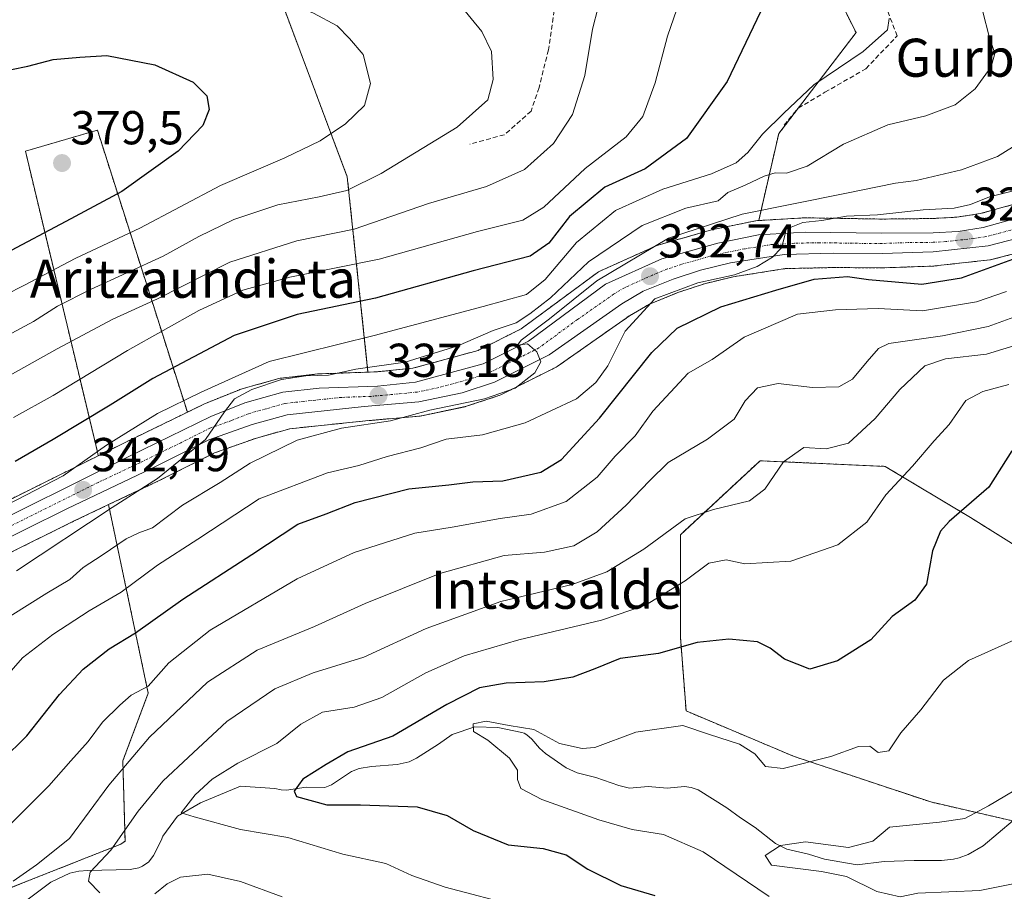
# Model space of a CAD drawing. Units: metres. Extents: x 579755 to 583177, y 4763598 to 4765952.
# Drawn here: x 581114 to 581321, y 4765626 to 4765809 of the extents above; entities that cross this region are included whole.
import ezdxf
from ezdxf.enums import TextEntityAlignment as Align

# ---------------------------------------------------------------- set-up
doc = ezdxf.new("R2010")
doc.units = ezdxf.units.M
doc.header["$MEASUREMENT"] = 0
for name, pattern in [('TRAZO_Y_PUNTO', [1, 0.5, -0.25, 0, -0.25]), ('TRAZOS', [0.75, 0.5, -0.25]), ('TRAZOSX2', [1.5, 1, -0.5])]:
    doc.linetypes.add(name, pattern=pattern)
for name, color, linetype, lineweight in [('Arbolado forestal', 92, 'TRAZOS', 0), ('Arbolado forestal CxS', 92, 'Continuous', 0), ('Carretera de calzada única', 19, 'Continuous', 13), ('Carretera de calzada única Cxs', 19, 'Continuous', 13), ('Carretera de calzada única eje', 19, 'TRAZO_Y_PUNTO', 0), ('Carátula', 7, 'Continuous', 5), ('Corriente natural lineal', 142, 'Continuous', 13), ('Curva de nivel maestra', 36, 'Continuous', 30), ('Curva de nivel normal', 36, 'Continuous', 0), ('Núcleo urbano', 19, 'Continuous', 0), ('Núcleo urbano CxS', 19, 'Continuous', 0), ('Pastizal CxS', 92, 'Continuous', 0), ('Punto de cota en terreno', 7, 'Continuous', 0), ('Rótulo de punto de cota en terreno', 19, 'Continuous', 0), ('Senda', 19, 'TRAZOSX2', 0), ('Texto cartográfico', 19, 'Continuous', 0)]:
    doc.layers.add(name, color=color, linetype=linetype, lineweight=lineweight)
doc.styles.add('Arial', font='txt', dxfattribs={"height": 0.2})

# ---------------------------------------------------------------- blocks, each defined once
blk = doc.blocks.new('*U163')
at = {"layer": 'Arbolado forestal CxS', "color": 92, "linetype": 'Continuous', "lineweight": 0}
for points in [[(581281.8, 4765822.18, 346.65), (581289.73, 4765806.31, 345.81), (581273.48, 4765785.07, 343.36), (581269.25, 4765766.74, 332.28), (581269, 4765766.72, 332.31), (581268.66, 4765766.68, 332.34), (581268.59, 4765766.67, 332.34), (581260.03, 4765764.95, 333.15), (581259.8, 4765764.9, 333.15), (581248.06, 4765761.58, 334.96), (581247.85, 4765761.51, 334.98), (581247.65, 4765761.42, 334.99), (581235.8, 4765756.07, 336.21), (581235.53, 4765755.94, 336.28), (581235.25, 4765755.75, 336.3), (581219.23, 4765743.92, 336.47), (581210.17, 4765739.39, 336.79), (581196.46, 4765735.65, 338.58), (581188.83, 4765734.9, 338.55), (581188.83, 4765734.9, 338.55), (581187.01, 4765734.83, 338.57), (581182.64, 4765775.97, 366), (581169.27, 4765811.61, 369.92)], [(581332.99, 4765692.23, 295.77), (581313.84, 4765704.2, 299.58), (581295.88, 4765714.98, 306.47), (581269.53, 4765716.17, 311.57), (581252.77, 4765700.61, 308.87), (581252.77, 4765679.06, 300.73), (581253.97, 4765663.49, 295.78), (581276.72, 4765653.91, 295.3), (581305.45, 4765644.33, 291.51), (581336.58, 4765637.15, 285.62)], [(581110.44, 4765625.74, 314.37), (581134.96, 4765635.44, 309.8), (581135.88, 4765636.06, 309.43), (581135.41, 4765652.99, 314.94), (581140.75, 4765667.25, 319.33), (581132.4, 4765706.93, 340.09), (581142.61, 4765711.77, 339.37), (581154.72, 4765717.82, 338.55), (581163.52, 4765720.95, 337.22), (581170.54, 4765722.91, 336.49), (581186.5, 4765724.57, 335.19), (581197.96, 4765725.58, 334.12), (581198.22, 4765725.62, 334.09), (581198.32, 4765725.63, 334.08), (581207.44, 4765727.55, 334.08), (581207.76, 4765727.64, 334.1), (581214.56, 4765729.88, 334.54), (581214.65, 4765729.91, 334.55), (581214.96, 4765730.05, 334.57), (581226.48, 4765735.81, 334.26), (581226.64, 4765735.89, 334.27), (581226.86, 4765736.03, 334.27), (581242.04, 4765746.68, 330.5), (581246.27, 4765749.15, 329.58), (581252.26, 4765751.59, 329.81), (581257.84, 4765753.44, 329.46), (581263.87, 4765754.9, 329.46), (581274.85, 4765756.62, 328), (581284.96, 4765756.85, 326.8), (581295.21, 4765756.78, 326.7), (581295.33, 4765756.78, 326.69), (581306.1, 4765757.16, 326.93), (581306.32, 4765757.18, 326.93), (581317.87, 4765758.47, 326.21), (581318.06, 4765758.5, 326.21), (581318.29, 4765758.54, 326.21), (581324.53, 4765760.14, 325.52)]]:
    blk.add_polyline3d(points, dxfattribs=at)
blk.add_polyline3d([(581135.34, 4765719.75, 343.44), (581130.23, 4765717.22, 344.07), (581130.06, 4765718.05, 344.53), (581114.91, 4765781.32, 379.34), (581130.06, 4765785.77, 378.37), (581148.99, 4765726.39, 342.88), (581135.34, 4765719.75, 343.44)], close=True, dxfattribs=at)
blk = doc.blocks.new('*U166')
at = {"layer": 'Arbolado forestal CxS', "color": 92, "linetype": 'Continuous', "lineweight": 0}
blk.add_polyline3d([(581169.27, 4765811.61, 369.92), (581182.64, 4765775.97, 366), (581187.01, 4765734.83, 338.57), (581176.63, 4765734.46, 340.22), (581176.4, 4765734.44, 340.24), (581168.72, 4765733.56, 340.72), (581168.54, 4765733.53, 340.75), (581168.25, 4765733.47, 340.79), (581160.25, 4765731.23, 341.58), (581160.03, 4765731.16, 341.6), (581159.94, 4765731.12, 341.61), (581152.82, 4765728.24, 342.68), (581152.63, 4765728.16, 342.76), (581148.99, 4765726.39, 342.88), (581130.06, 4765785.77, 378.37), (581114.91, 4765781.32, 379.34), (581130.06, 4765718.05, 344.53), (581130.23, 4765717.22, 344.07), (581090.08, 4765697.27, 348.01)], dxfattribs=at)
blk.add_polyline3d([(581110.44, 4765625.74, 314.37), (581083.06, 4765613.77, 319.85), (581053.46, 4765615.03, 332.61), (581023.57, 4765621.69, 350.74), (581022.26, 4765627.45, 352.74), (581025.96, 4765632.66, 351.52), (581032.44, 4765641.74, 350.52), (581036.29, 4765646.09, 350.36), (581040.83, 4765650.77, 348.99), (581046.87, 4765656.98, 349.49), (581055.3, 4765664.18, 348.27), (581065.31, 4765672.09, 346.57), (581080.82, 4765681.33, 344.79), (581097.85, 4765689.95, 342.79), (581125.04, 4765703.43, 340.8), (581132.4, 4765706.93, 340.09), (581140.75, 4765667.25, 319.33), (581135.41, 4765652.99, 314.94), (581135.88, 4765636.06, 309.43), (581134.96, 4765635.44, 309.8), (581110.44, 4765625.74, 314.37)], close=True, dxfattribs=at)
blk = doc.blocks.new('*U172')
at = {"layer": 'Núcleo urbano CxS', "color": 19, "linetype": 'Continuous', "lineweight": 0}
for points in [[(581324.53, 4765760.14, 325.52), (581318.29, 4765758.54, 326.21), (581318.06, 4765758.5, 326.21), (581317.87, 4765758.47, 326.21), (581306.32, 4765757.18, 326.93), (581306.1, 4765757.16, 326.93), (581295.33, 4765756.78, 326.69), (581295.21, 4765756.78, 326.7), (581284.96, 4765756.85, 326.8), (581274.85, 4765756.62, 328), (581263.87, 4765754.9, 329.46), (581257.84, 4765753.44, 329.46), (581252.26, 4765751.59, 329.81), (581246.27, 4765749.15, 329.58), (581242.04, 4765746.68, 330.5), (581226.86, 4765736.03, 334.27), (581226.64, 4765735.89, 334.27), (581226.48, 4765735.81, 334.26), (581214.96, 4765730.05, 334.57), (581214.65, 4765729.91, 334.55), (581214.56, 4765729.88, 334.54), (581207.76, 4765727.64, 334.1), (581207.44, 4765727.55, 334.08), (581198.32, 4765725.63, 334.08), (581198.22, 4765725.62, 334.09), (581197.96, 4765725.58, 334.12), (581186.5, 4765724.57, 335.19), (581170.54, 4765722.91, 336.49), (581163.52, 4765720.95, 337.22), (581154.72, 4765717.82, 338.55), (581142.61, 4765711.77, 339.37), (581132.4, 4765706.93, 340.09), (581125.04, 4765703.43, 340.8), (581097.85, 4765689.95, 342.79)], [(581090.08, 4765697.27, 348.01), (581130.23, 4765717.22, 344.07), (581135.34, 4765719.75, 343.44), (581148.99, 4765726.39, 342.88), (581152.63, 4765728.16, 342.76), (581152.82, 4765728.24, 342.68), (581159.94, 4765731.12, 341.61), (581160.03, 4765731.16, 341.6), (581160.25, 4765731.23, 341.58), (581168.25, 4765733.47, 340.79), (581168.54, 4765733.53, 340.75), (581168.72, 4765733.56, 340.72), (581176.4, 4765734.44, 340.24), (581176.63, 4765734.46, 340.22), (581187.01, 4765734.83, 338.57), (581188.83, 4765734.9, 338.55), (581196.46, 4765735.65, 338.58), (581210.17, 4765739.39, 336.79), (581219.23, 4765743.92, 336.47), (581235.25, 4765755.75, 336.3), (581235.53, 4765755.94, 336.28), (581235.8, 4765756.07, 336.21), (581247.65, 4765761.42, 334.99), (581247.85, 4765761.51, 334.98), (581248.06, 4765761.58, 334.96), (581259.8, 4765764.9, 333.15), (581260.03, 4765764.95, 333.15), (581268.59, 4765766.67, 332.34), (581268.66, 4765766.68, 332.34), (581269, 4765766.72, 332.31), (581269.25, 4765766.74, 332.28), (581278.87, 4765767.31, 330.95), (581279.08, 4765767.32, 330.92), (581295.19, 4765767.05, 329.77), (581305.84, 4765767.17, 328.5), (581310.94, 4765767.46, 328.35), (581315.89, 4765768.2, 327.47), (581324.07, 4765770.46, 327.83)]]:
    blk.add_polyline3d(points, dxfattribs=at)
blk = doc.blocks.new('*U186')
at = {"layer": 'Curva de nivel normal', "color": 36, "linetype": 'Continuous', "lineweight": 0}
blk.add_polyline3d([(581327.02, 4765627.97, 290), (581315.76, 4765625.71, 290), (581302.75, 4765625.14, 290), (581299.04, 4765624.36, 290), (581294.13, 4765625.52, 290), (581287.76, 4765628.64, 290), (581282.44, 4765629.7, 290), (581271.95, 4765631.03, 290), (581270.59, 4765633.03, 290), (581273.84, 4765635.16, 290), (581279.09, 4765635.96, 290), (581288.16, 4765634.77, 290), (581293.25, 4765636.06, 290), (581296.75, 4765639.03, 290), (581307.33, 4765640.08, 290), (581312.61, 4765640.87, 290), (581317.6, 4765643.5, 290), (581322.94, 4765646.65, 290)], dxfattribs=at)
blk = doc.blocks.new('*U190')
at = {"layer": 'Curva de nivel normal', "color": 36, "linetype": 'Continuous', "lineweight": 0}
blk.add_polyline3d([(581236.64, 4765816.36, 360), (581234.26, 4765807.03, 360), (581232.68, 4765797.28, 360), (581230.09, 4765789.04, 360), (581226.06, 4765782.95, 360), (581219.96, 4765777.49, 360), (581211.98, 4765773.88, 360), (581199.75, 4765770.36, 360), (581184.08, 4765764.96, 360), (581172.04, 4765762.46, 360), (581157.9, 4765757.99, 360), (581142.68, 4765750.27, 360), (581133.3, 4765746.01, 360), (581121.61, 4765739.74, 360), (581111.72, 4765734.19, 360)], dxfattribs=at)
blk = doc.blocks.new('*U193')
at = {"layer": 'Curva de nivel normal', "color": 36, "linetype": 'Continuous', "lineweight": 0}
blk.add_polyline3d([(581271.46, 4765624.4, 295), (581257.59, 4765633.87, 295), (581249.24, 4765637.52, 295), (581242.62, 4765638.57, 295), (581235.59, 4765640.54, 295), (581223.59, 4765644.87, 295), (581219.16, 4765647.19, 295), (581218.45, 4765649.06, 295), (581218.5, 4765651.06, 295), (581216.79, 4765653.54, 295), (581212.21, 4765657.36, 295), (581209.23, 4765659.18, 295), (581209.16, 4765660.8, 295), (581211.86, 4765661.34, 295), (581216.73, 4765660.46, 295), (581221.9, 4765659.58, 295), (581227.29, 4765656.67, 295), (581232.1, 4765655.59, 295), (581234.75, 4765655.82, 295), (581243.42, 4765659.03, 295), (581253.31, 4765660.42, 295), (581258.88, 4765658.51, 295), (581265.21, 4765656.49, 295), (581268.45, 4765654.45, 295), (581270.65, 4765651.8, 295), (581274.39, 4765651.39, 295), (581284.42, 4765653.92, 295), (581290.26, 4765656, 295), (581292.66, 4765656.06, 295), (581294.4, 4765654.77, 295), (581296.66, 4765655.08, 295), (581299.16, 4765658.9, 295), (581303.39, 4765663.7, 295), (581308.16, 4765670, 295), (581313.42, 4765674.13, 295), (581330.75, 4765681.94, 295)], dxfattribs=at)
blk = doc.blocks.new('*U195')
at = {"layer": 'Curva de nivel normal', "color": 36, "linetype": 'Continuous', "lineweight": 0}
blk.add_polyline3d([(581321.42, 4765751.78, 320), (581315.08, 4765749.62, 320), (581303.75, 4765747.72, 320), (581294.42, 4765748.24, 320), (581285.42, 4765747.92, 320), (581277.42, 4765747.04, 320), (581266.2, 4765742.19, 320), (581259.45, 4765737.52, 320), (581254.41, 4765734.59, 320), (581250.66, 4765730.61, 320), (581246.98, 4765726.59, 320), (581243.24, 4765721.4, 320), (581239.06, 4765717.16, 320), (581235.24, 4765712.73, 320), (581228.71, 4765707.62, 320), (581221.34, 4765704.94, 320), (581214.8, 4765704, 320), (581204.75, 4765702.16, 320), (581196.86, 4765700.91, 320), (581184.08, 4765696.83, 320), (581172.09, 4765691.29, 320), (581153.79, 4765680.48, 320), (581145.09, 4765673.62, 320), (581140.74, 4765668.7, 320), (581137.15, 4765666.84, 320), (581134.78, 4765664.72, 320), (581131.12, 4765661.11, 320), (581128.08, 4765657.05, 320), (581124.44, 4765653.03, 320), (581119.82, 4765647.7, 320), (581109.52, 4765637.49, 320)], dxfattribs=at)
blk = doc.blocks.new('*U201')
at = {"layer": 'Curva de nivel normal', "color": 36, "linetype": 'Continuous', "lineweight": 0}
blk.add_polyline3d([(581321.92, 4765732.2, 305), (581316.42, 4765730.72, 305), (581312.82, 4765728.84, 305), (581309.32, 4765723.82, 305), (581306.15, 4765720.36, 305), (581301.64, 4765715.03, 305), (581295.98, 4765709.03, 305), (581291.98, 4765703.25, 305), (581285.92, 4765698.46, 305), (581275.98, 4765695.02, 305), (581266.31, 4765694.49, 305), (581262.42, 4765695.28, 305), (581258.75, 4765694.63, 305), (581253.74, 4765690.9, 305), (581245.4, 4765685.76, 305), (581236.17, 4765682.64, 305), (581218.77, 4765678.46, 305), (581207.28, 4765675.1, 305), (581199.18, 4765671.54, 305), (581189.94, 4765666.35, 305), (581184.08, 4765664.29, 305), (581177.45, 4765663.26, 305), (581172.9, 4765660.72, 305), (581167.79, 4765656.63, 305), (581159.61, 4765652.47, 305), (581154.18, 4765649.12, 305), (581150.6, 4765645.87, 305), (581147.7, 4765642.03, 305), (581150.4, 4765641.19, 305), (581160.19, 4765638.54, 305), (581170.13, 4765636.88, 305), (581181.74, 4765633.35, 305), (581190.78, 4765631.4, 305), (581196.22, 4765628.83, 305), (581203.28, 4765626.41, 305), (581218.74, 4765622.34, 305)], dxfattribs=at)
blk = doc.blocks.new('*U205')
at = {"layer": 'Curva de nivel normal', "color": 36, "linetype": 'Continuous', "lineweight": 0}
blk.add_polyline3d([(581104.75, 4765663.78, 330), (581114.3, 4765674.66, 330), (581120.64, 4765679.56, 330), (581128.3, 4765684.6, 330), (581135.08, 4765688.5, 330), (581142.68, 4765694.16, 330), (581151.22, 4765699.66, 330), (581164.1, 4765708.18, 330), (581178.52, 4765713.6, 330), (581185.08, 4765715.2, 330), (581191.08, 4765717.09, 330), (581198.1, 4765718.91, 330), (581203.47, 4765720.69, 330), (581211.1, 4765721.65, 330), (581220.08, 4765724.13, 330), (581230.87, 4765729.21, 330), (581234.97, 4765732.64, 330), (581237.46, 4765736.13, 330), (581241.15, 4765743.42, 330), (581247.42, 4765750.28, 330), (581256.42, 4765753.63, 330), (581264.14, 4765755.34, 330), (581268.9, 4765757.07, 330), (581272.16, 4765759.03, 330), (581274.02, 4765761.03, 330), (581274.62, 4765763.03, 330), (581275.04, 4765764.96, 330), (581278.57, 4765766.34, 330), (581282.57, 4765766.78, 330), (581287.74, 4765767.68, 330), (581294.28, 4765767.94, 330), (581303.88, 4765769.02, 330), (581310.38, 4765769.37, 330), (581313.82, 4765770.1, 330), (581317.86, 4765771.76, 330), (581322.91, 4765772.97, 330)], dxfattribs=at)
blk = doc.blocks.new('*U213')
at = {"layer": 'Curva de nivel normal', "color": 36, "linetype": 'Continuous', "lineweight": 0}
blk.add_polyline3d([(581113, 4765817.18, 370), (581117.63, 4765817.21, 370), (581124.68, 4765817.62, 370), (581128.63, 4765816.91, 370), (581132.16, 4765815.78, 370), (581140.08, 4765816.25, 370), (581148.4, 4765816.21, 370), (581155.96, 4765815.12, 370), (581165.44, 4765812.9, 370), (581171.99, 4765811.91, 370), (581175.53, 4765810.37, 370), (581180.52, 4765807.73, 370), (581183.11, 4765805.06, 370), (581185.97, 4765801.7, 370), (581187.53, 4765795.6, 370), (581186.25, 4765790.97, 370), (581182.28, 4765787.08, 370), (581176.97, 4765783.51, 370), (581169.48, 4765779.93, 370), (581155.96, 4765774.1, 370), (581138.98, 4765765.17, 370), (581125.55, 4765758.84, 370), (581114.57, 4765753.1, 370), (581102.95, 4765747.19, 370)], dxfattribs=at)
blk = doc.blocks.new('*U234')
at = {"layer": 'Curva de nivel normal', "color": 36, "linetype": 'Continuous', "lineweight": 0}
blk.add_polyline3d([(581112.3, 4765627.67, 315), (581117.27, 4765631.1, 315), (581124.16, 4765636.66, 315), (581132.44, 4765647.88, 315), (581141, 4765657.99, 315), (581153.24, 4765669.58, 315), (581163.66, 4765676.3, 315), (581175.75, 4765681.3, 315), (581186.42, 4765686.12, 315), (581202.1, 4765692.44, 315), (581215.7, 4765696.2, 315), (581224.19, 4765696.94, 315), (581230.36, 4765698.24, 315), (581235.23, 4765701.2, 315), (581241.34, 4765706.82, 315), (581246.23, 4765711.93, 315), (581250.18, 4765715.83, 315), (581258.46, 4765720.74, 315), (581264.09, 4765724.96, 315), (581266.4, 4765728.8, 315), (581268.98, 4765731.49, 315), (581273.38, 4765732.45, 315), (581280.54, 4765731.58, 315), (581286.12, 4765731.76, 315), (581289, 4765733.36, 315), (581292.08, 4765737.08, 315), (581294.47, 4765739.81, 315), (581296.66, 4765740.86, 315), (581307.95, 4765742.45, 315), (581317.56, 4765744.46, 315), (581325.3, 4765747.24, 315)], dxfattribs=at)
blk = doc.blocks.new('*U252')
at = {"layer": 'Curva de nivel normal', "color": 36, "linetype": 'Continuous', "lineweight": 0}
blk.add_polyline3d([(581206.48, 4765812, 365), (581210.97, 4765806.52, 365), (581212.99, 4765802.32, 365), (581213.39, 4765796.47, 365), (581212.22, 4765792.15, 365), (581205.75, 4765786.43, 365), (581189.75, 4765776.66, 365), (581182.53, 4765773.07, 365), (581176.76, 4765771.7, 365), (581168.05, 4765770.04, 365), (581158.8, 4765766.96, 365), (581151.37, 4765763.4, 365), (581143.91, 4765759.26, 365), (581128.6, 4765752.24, 365), (581121.69, 4765748.72, 365), (581116.61, 4765745.52, 365), (581107.43, 4765740.59, 365)], dxfattribs=at)
blk = doc.blocks.new('*U261')
at = {"layer": 'Curva de nivel maestra', "color": 36, "linetype": 'Continuous', "lineweight": 30}
blk.add_polyline3d([(581109.92, 4765653.04, 325), (581115.21, 4765658.29, 325), (581122.08, 4765666.96, 325), (581127.08, 4765672.31, 325), (581132.5, 4765676.58, 325), (581138.07, 4765679.95, 325), (581148.03, 4765687.01, 325), (581162.56, 4765696.41, 325), (581172.24, 4765702.84, 325), (581178.22, 4765704.99, 325), (581184.34, 4765707.39, 325), (581195.62, 4765710.24, 325), (581204.05, 4765711.07, 325), (581209.08, 4765711.72, 325), (581215.42, 4765711.91, 325), (581223.42, 4765713.79, 325), (581227.75, 4765716.4, 325), (581235.75, 4765725.16, 325), (581246.75, 4765738.97, 325), (581252.08, 4765744.09, 325), (581261.28, 4765748.59, 325), (581272.87, 4765752.1, 325), (581280.95, 4765754.43, 325), (581287.95, 4765754.94, 325), (581292.37, 4765754.34, 325), (581303.58, 4765753.33, 325), (581311.97, 4765754.71, 325), (581325.86, 4765759.7, 325)], dxfattribs=at)
blk = doc.blocks.new('*U267')
at = {"layer": 'Curva de nivel maestra', "color": 36, "linetype": 'Continuous', "lineweight": 30}
blk.add_polyline3d([(581111.98, 4765798.52, 375), (581115.38, 4765799.21, 375), (581120.74, 4765800.66, 375), (581126.37, 4765801.14, 375), (581132.07, 4765801.46, 375), (581142.17, 4765799.5, 375), (581150.19, 4765795.85, 375), (581153.07, 4765792.97, 375), (581153.6, 4765790.12, 375), (581152.27, 4765786.76, 375), (581147.08, 4765781.33, 375), (581135.23, 4765772.84, 375), (581123.39, 4765766.57, 375), (581110.68, 4765759.82, 375)], dxfattribs=at)
blk = doc.blocks.new('*U269')
at = {"layer": 'Curva de nivel maestra', "color": 36, "linetype": 'Continuous', "lineweight": 30}
blk.add_polyline3d([(581322.52, 4765718.25, 300), (581317.66, 4765710.58, 300), (581309.32, 4765703.38, 300), (581307.54, 4765701.38, 300), (581305.8, 4765697.22, 300), (581304.55, 4765690.16, 300), (581302.08, 4765686.79, 300), (581297.34, 4765683.4, 300), (581292.83, 4765678.46, 300), (581285.82, 4765674.05, 300), (581280, 4765672.28, 300), (581274.66, 4765674.4, 300), (581271.69, 4765676.68, 300), (581269.02, 4765678.08, 300), (581262.94, 4765678.61, 300), (581256.33, 4765677.93, 300), (581248.17, 4765675.6, 300), (581240.1, 4765674.55, 300), (581234.78, 4765672.36, 300), (581230.1, 4765670.63, 300), (581224.08, 4765669.62, 300), (581216.08, 4765669.36, 300), (581210.5, 4765668.36, 300), (581203.6, 4765664.88, 300), (581192.27, 4765658.18, 300), (581182.75, 4765654.9, 300), (581178.2, 4765652.23, 300), (581173.28, 4765649.13, 300), (581171.49, 4765646.6, 300), (581171.94, 4765645.48, 300), (581178.32, 4765643.73, 300), (581185.44, 4765643.72, 300), (581197.35, 4765643.3, 300), (581203.69, 4765641.52, 300), (581209.16, 4765638.32, 300), (581216.49, 4765635.33, 300), (581223.86, 4765634.55, 300), (581228.71, 4765633.2, 300), (581233.31, 4765630.2, 300), (581240.25, 4765626.75, 300), (581247.39, 4765624.64, 300)], dxfattribs=at)
blk = doc.blocks.new('5PATER')
at = {"layer": 'Carátula', "linetype": 'Continuous', "lineweight": 5}
h = blk.add_hatch(color=250, dxfattribs=at)
edge = h.paths.add_edge_path()
edge.add_ellipse((0, 0.01), major_axis=(-1.33, -1.34), ratio=0.999422, start_angle=0, end_angle=360)
blk = doc.blocks.new('*U271')
at = {"layer": 'Carretera de calzada única Cxs', "color": 19, "linetype": 'Continuous', "lineweight": 13}
for points in [[(581323.78, 4765763.05, 326.58), (581317.54, 4765761.45, 326.76), (581305.99, 4765760.16, 327.74), (581295.22, 4765759.78, 328.1), (581284.94, 4765759.85, 328.46), (581274.58, 4765759.61, 329.48), (581263.29, 4765757.84, 330.69), (581257.02, 4765756.33, 330.73), (581251.22, 4765754.41, 331.73), (581244.94, 4765751.85, 331.68), (581240.42, 4765749.21, 332.23), (581225.14, 4765738.49, 334.86), (581213.62, 4765732.73, 335.32), (581206.82, 4765730.49, 335.26), (581197.7, 4765728.57, 336.13), (581186.21, 4765727.56, 336.84), (581169.98, 4765725.87, 337.77), (581162.61, 4765723.81, 338.76), (581153.54, 4765720.59, 339.61), (581141.3, 4765714.47, 340.66), (581123.73, 4765706.13, 342.12), (581096.51, 4765692.63, 344.54)], [(581091.42, 4765694.58, 346.1), (581136.66, 4765717.06, 341.74), (581153.94, 4765725.46, 340.89), (581161.06, 4765728.34, 339.54), (581169.06, 4765730.58, 339.53), (581176.74, 4765731.46, 338.83), (581189.03, 4765731.9, 337.18), (581197.01, 4765732.69, 336.52), (581211.25, 4765736.57, 335.61), (581220.8, 4765741.35, 335.1), (581237.03, 4765753.34, 333.73), (581248.88, 4765758.69, 332.85), (581260.62, 4765762.01, 331.42), (581269.18, 4765763.73, 330.55), (581279.05, 4765764.32, 329.9), (581295.18, 4765764.05, 328.63), (581305.94, 4765764.17, 327.86), (581311.25, 4765764.47, 327.69), (581316.52, 4765765.26, 327.22), (581325.07, 4765767.63, 326.47)]]:
    blk.add_polyline3d(points, dxfattribs=at)

msp = doc.modelspace()

# ---------------------------------------------------------------- linework, layer by layer
at = {"layer": 'Arbolado forestal', "color": 92, "linetype": 'TRAZOS', "lineweight": 0}
for points in [[(581201.06, 4765847.1, 358.25), (581227.34, 4765848.09, 355.77), (581253.77, 4765842.8, 352.17), (581274.92, 4765830.11, 347.05), (581278.48, 4765826, 346.77), (581281.8, 4765822.18, 346.65), (581289.73, 4765806.31, 345.81), (581277.58, 4765790.43, 343.89), (581273.48, 4765785.07, 343.36), (581269.25, 4765766.74, 332.29)], [(581201.06, 4765847.1, 358.25), (581227.34, 4765848.09, 355.77), (581253.77, 4765842.8, 352.17), (581274.92, 4765830.11, 347.05), (581278.48, 4765826, 346.77), (581281.8, 4765822.18, 346.65), (581289.73, 4765806.31, 345.81), (581277.58, 4765790.43, 343.89), (581273.48, 4765785.07, 343.36), (581269.25, 4765766.74, 332.29)], [(581187.01, 4765734.83, 338.57), (581182.64, 4765775.97, 366), (581169.27, 4765811.61, 369.92), (581163.22, 4765833.41, 364.32)], [(581187.01, 4765734.83, 338.57), (581182.64, 4765775.97, 366), (581169.27, 4765811.61, 369.92), (581163.22, 4765833.41, 364.32)], [(581130.23, 4765717.22, 344.07), (581130.06, 4765718.05, 344.53), (581114.91, 4765781.32, 379.34), (581130.06, 4765785.77, 378.37), (581148.99, 4765726.39, 342.88)], [(581130.23, 4765717.22, 344.07), (581130.06, 4765718.05, 344.53), (581114.91, 4765781.32, 379.34), (581130.06, 4765785.77, 378.37), (581148.99, 4765726.39, 342.88)], [(581324.06, 4765770.47, 327.83), (581315.89, 4765768.2, 327.47), (581310.94, 4765767.46, 328.35), (581305.84, 4765767.17, 328.5), (581295.19, 4765767.05, 329.77), (581279.07, 4765767.32, 330.92), (581278.87, 4765767.32, 330.95), (581269.25, 4765766.74, 332.29)], [(581269.25, 4765766.74, 332.29), (581269, 4765766.73, 332.31), (581268.66, 4765766.69, 332.34), (581268.59, 4765766.67, 332.34), (581260.03, 4765764.95, 333.15), (581259.8, 4765764.9, 333.15), (581248.06, 4765761.58, 334.96), (581247.85, 4765761.51, 334.98), (581247.65, 4765761.42, 334.99), (581235.8, 4765756.07, 336.21), (581235.53, 4765755.94, 336.28), (581235.25, 4765755.75, 336.3), (581219.23, 4765743.92, 336.47), (581210.17, 4765739.39, 336.79), (581196.46, 4765735.65, 338.58), (581188.83, 4765734.9, 338.55), (581187.01, 4765734.83, 338.57)], [(581132.4, 4765706.93, 340.09), (581142.61, 4765711.77, 339.37), (581154.72, 4765717.83, 338.55), (581163.52, 4765720.95, 337.22), (581170.54, 4765722.91, 336.49), (581186.5, 4765724.57, 335.19), (581197.96, 4765725.58, 334.12), (581198.22, 4765725.62, 334.09), (581198.32, 4765725.64, 334.08), (581207.44, 4765727.56, 334.08), (581207.76, 4765727.64, 334.1), (581214.56, 4765729.88, 334.54), (581214.65, 4765729.91, 334.55), (581214.96, 4765730.05, 334.57), (581226.48, 4765735.81, 334.26), (581226.64, 4765735.89, 334.27), (581226.86, 4765736.03, 334.27), (581242.04, 4765746.68, 330.5), (581246.27, 4765749.15, 329.58), (581252.26, 4765751.59, 329.81), (581257.84, 4765753.44, 329.46), (581263.87, 4765754.9, 329.46), (581274.85, 4765756.62, 328), (581284.96, 4765756.85, 326.8), (581295.21, 4765756.78, 326.7), (581295.33, 4765756.78, 326.69), (581306.1, 4765757.16, 326.93), (581306.32, 4765757.18, 326.93), (581317.87, 4765758.47, 326.21), (581318.06, 4765758.5, 326.21), (581318.28, 4765758.54, 326.21), (581324.52, 4765760.14, 325.52)], [(581187.01, 4765734.83, 338.57), (581176.63, 4765734.46, 340.22), (581176.4, 4765734.44, 340.24), (581168.72, 4765733.56, 340.72), (581168.54, 4765733.54, 340.75), (581168.25, 4765733.47, 340.79), (581160.25, 4765731.23, 341.58), (581160.03, 4765731.16, 341.6), (581159.93, 4765731.12, 341.61), (581152.81, 4765728.24, 342.68), (581152.63, 4765728.16, 342.76), (581148.99, 4765726.39, 342.88)], [(581148.99, 4765726.39, 342.88), (581135.34, 4765719.75, 343.44), (581130.23, 4765717.22, 344.07)], [(581130.23, 4765717.22, 344.07), (581090.08, 4765697.27, 348.01), (581080.44, 4765692.47, 348.03), (581080.33, 4765692.41, 348.06), (581071.32, 4765687.44, 349.45), (581060.09, 4765681.12, 350.8), (581059.83, 4765680.95, 350.79), (581058.64, 4765680.09, 350.68)], [(581322.67, 4765640.36, 287.85), (581305.45, 4765644.33, 291.51), (581276.72, 4765653.91, 295.3), (581253.97, 4765663.49, 295.78), (581252.77, 4765679.06, 300.73), (581252.77, 4765700.61, 308.87), (581269.53, 4765716.17, 311.57), (581295.88, 4765714.98, 306.47), (581313.84, 4765704.2, 299.58), (581332.99, 4765692.23, 295.77)], [(581022.26, 4765627.46, 352.74), (581025.96, 4765632.66, 351.52), (581032.44, 4765641.74, 350.52), (581036.29, 4765646.09, 350.36), (581040.83, 4765650.77, 348.99), (581046.86, 4765656.98, 349.49), (581055.29, 4765664.18, 348.27), (581065.3, 4765672.09, 346.57), (581080.82, 4765681.33, 344.79), (581097.85, 4765689.95, 342.79), (581125.04, 4765703.43, 340.8), (581132.4, 4765706.93, 340.09)], [(581022.26, 4765627.46, 352.74), (581023.57, 4765621.69, 350.74), (581053.46, 4765615.03, 332.61), (581083.06, 4765613.77, 319.85), (581091.72, 4765617.56, 317.54), (581096.82, 4765619.78, 315.8), (581110.44, 4765625.74, 314.37), (581134.96, 4765635.44, 309.8), (581135.88, 4765636.06, 309.43), (581135.41, 4765652.99, 314.94), (581140.75, 4765667.25, 319.33), (581132.4, 4765706.93, 340.09)], [(581022.26, 4765627.46, 352.74), (581023.57, 4765621.69, 350.74), (581053.46, 4765615.03, 332.61), (581083.06, 4765613.77, 319.85), (581091.72, 4765617.56, 317.54), (581096.82, 4765619.78, 315.8), (581110.44, 4765625.74, 314.37), (581134.96, 4765635.44, 309.8), (581135.88, 4765636.06, 309.43), (581135.41, 4765652.99, 314.94), (581140.75, 4765667.25, 319.33), (581132.4, 4765706.93, 340.09)]]:
    msp.add_polyline3d(points, dxfattribs=at)
at = {"layer": 'Arbolado forestal CxS', "color": 92, "linetype": 'Continuous', "lineweight": 0}
msp.add_polyline3d([(581324.07, 4765770.46, 327.83), (581315.89, 4765768.2, 327.47), (581310.94, 4765767.46, 328.35), (581305.84, 4765767.17, 328.5), (581295.19, 4765767.05, 329.77), (581279.07, 4765767.32, 330.92), (581278.87, 4765767.31, 330.95), (581269.25, 4765766.74, 332.28), (581273.48, 4765785.07, 343.36), (581289.73, 4765806.31, 345.81), (581281.8, 4765822.18, 346.65), (581274.93, 4765830.11, 347.05), (581253.77, 4765842.8, 352.17), (581227.34, 4765848.09, 355.77), (581201.06, 4765847.1, 358.25), (581214.75, 4765884.48, 346.53), (581216.72, 4765916.75, 335.46), (581222.33, 4765926.94, 331.65), (581225.69, 4765927.78, 330.39), (581230.5, 4765928.98, 328.94), (581333.7, 4765930.21, 325.53)], dxfattribs=at)
at = {"layer": 'Carretera de calzada única', "color": 19, "linetype": 'Continuous', "lineweight": 13}
for points in [[(581091.42, 4765694.58, 346.1), (581136.66, 4765717.06, 341.74), (581153.94, 4765725.46, 340.89), (581161.06, 4765728.34, 339.54), (581169.06, 4765730.58, 339.53), (581176.74, 4765731.46, 338.83), (581189.03, 4765731.9, 337.18), (581197.01, 4765732.69, 336.52), (581211.25, 4765736.57, 335.61), (581220.8, 4765741.35, 335.1), (581237.03, 4765753.34, 333.73), (581248.88, 4765758.69, 332.85), (581260.62, 4765762.01, 331.42), (581269.18, 4765763.73, 330.55), (581279.05, 4765764.32, 329.9), (581295.18, 4765764.05, 328.63), (581305.94, 4765764.17, 327.86), (581311.25, 4765764.47, 327.69), (581316.52, 4765765.26, 327.22), (581325.07, 4765767.63, 326.47)], [(581323.78, 4765763.05, 326.58), (581317.54, 4765761.45, 326.76), (581305.99, 4765760.16, 327.74), (581295.22, 4765759.78, 328.1), (581284.94, 4765759.85, 328.46), (581274.58, 4765759.61, 329.48), (581263.29, 4765757.84, 330.69), (581257.02, 4765756.33, 330.73), (581251.22, 4765754.41, 331.73), (581244.94, 4765751.85, 331.68), (581240.42, 4765749.21, 332.23), (581225.14, 4765738.49, 334.86), (581213.62, 4765732.73, 335.32), (581206.82, 4765730.49, 335.26), (581197.7, 4765728.57, 336.13), (581186.21, 4765727.56, 336.84), (581169.98, 4765725.87, 337.77), (581162.61, 4765723.81, 338.76), (581153.54, 4765720.59, 339.61), (581141.3, 4765714.47, 340.66), (581123.73, 4765706.13, 342.12), (581096.51, 4765692.63, 344.54)]]:
    msp.add_polyline3d(points, dxfattribs=at)
at = {"layer": 'Carretera de calzada única eje', "color": 19, "linetype": 'TRAZO_Y_PUNTO', "lineweight": 0}
msp.add_polyline3d([(581324.42, 4765765.34, 326.59), (581320.15, 4765764.15, 326.98), (581317.03, 4765763.35, 327.1), (581314.39, 4765762.96, 327.22), (581308.62, 4765762.31, 327.57), (581305.97, 4765762.16, 327.73), (581300.58, 4765762.1, 327.99), (581295.2, 4765761.91, 328.29), (581290.06, 4765761.95, 328.55), (581281.99, 4765762.08, 329.28), (581276.81, 4765761.96, 329.58), (581271.88, 4765761.67, 329.97), (581266.23, 4765760.78, 330.68), (581261.95, 4765759.92, 331.13), (581258.82, 4765759.17, 331.51), (581252.95, 4765757.51, 331.87), (581250.05, 4765756.55, 332.23), (581246.91, 4765755.27, 332.53), (581240.98, 4765752.59, 333.06), (581238.72, 4765751.27, 333.23), (581231.08, 4765745.91, 334.36), (581222.97, 4765739.92, 334.89), (581212.43, 4765734.65, 335.56), (581209.03, 4765733.53, 335.8), (581201.91, 4765731.59, 335.85), (581197.35, 4765730.63, 336.34), (581193.36, 4765730.23, 336.77), (581187.62, 4765729.73, 337.25), (581181.47, 4765729.51, 337.78), (581173.36, 4765728.66, 338.39), (581169.52, 4765728.22, 338.65), (581165.52, 4765727.1, 338.85), (581161.83, 4765726.07, 339.18), (581158.27, 4765724.63, 339.65), (581153.74, 4765723.02, 340.05), (581147.62, 4765719.96, 340.78), (581138.98, 4765715.76, 341.28), (581130.2, 4765711.59, 342.05), (581107.57, 4765700.35, 344.34)], dxfattribs=at)
at = {"layer": 'Corriente natural lineal', "color": 142, "linetype": 'Continuous', "lineweight": 13}
msp.add_polyline3d([(581115.2, 4765623.66, 312.2), (581120.23, 4765627.45, 311.96), (581124.28, 4765629.35, 311.82), (581126.12, 4765629.74, 311.83), (581128.06, 4765629.91, 311.59), (581136.97, 4765630.12, 308.4), (581138.76, 4765630.48, 307.53), (581139.57, 4765630.8, 307.08), (581140.87, 4765631.75, 306.16), (581141.88, 4765633.09, 305.48), (581143.45, 4765636.19, 306.05), (581143.81, 4765637.16, 306.13), (581146.91, 4765641.37, 305.75), (581151.75, 4765644.15, 303.87), (581160.17, 4765647.64, 302.42), (581167.39, 4765647.16, 301.4), (581168.73, 4765646.86, 301), (581169.86, 4765646.85, 300.68), (581173.98, 4765647.47, 299.77), (581177.9, 4765647.38, 298.99), (581179.3, 4765647.91, 298.42), (581183.55, 4765650.75, 298.27), (581185.15, 4765651.39, 298.28), (581187.74, 4765651.82, 298.06), (581193.14, 4765652.2, 297.43), (581195.68, 4765652.78, 296.79), (581197.24, 4765653.57, 296.36), (581201.82, 4765656.51, 295.99), (581204.7, 4765658.51, 295.86), (581209.47, 4765660.16, 295.39), (581214.34, 4765660.01, 295.16), (581219.37, 4765658.96, 294.4), (581219.86, 4765658.82, 294.24), (581220.44, 4765658.5, 293.96), (581221.52, 4765657.54, 293.86), (581223.09, 4765655.67, 294.32), (581224.34, 4765654.56, 294.39), (581228.74, 4765651.55, 293.93), (581231.03, 4765650.44, 293.64), (581234.95, 4765649.5, 293.39), (581239.78, 4765647.78, 292.86), (581242.02, 4765647.23, 292.66), (581246.01, 4765647.59, 292.51), (581250.01, 4765647.25, 292.13), (581253.66, 4765647.57, 291.99), (581255.05, 4765647.39, 292), (581256.5, 4765646.87, 292.04), (581262.55, 4765643.11, 292.53), (581265.45, 4765640.97, 291.98), (581268.51, 4765638.97, 291.08), (581272.78, 4765635.61, 290.18), (581275.18, 4765634.41, 289.5), (581279.74, 4765633.32, 289.48), (581283.13, 4765632.26, 290.21), (581290, 4765631.11, 290.02), (581295.67, 4765631.82, 288.95), (581302, 4765632, 287.34), (581307.75, 4765632.01, 287.16), (581310.26, 4765632.28, 287.26), (581311.46, 4765632.55, 287.27), (581313.36, 4765633.29, 286.65), (581316.52, 4765635.09, 286.5), (581322.8, 4765640.46, 287.87)], dxfattribs=at)
at = {"layer": 'Curva de nivel maestra', "color": 36, "linetype": 'Continuous', "lineweight": 30}
msp.add_polyline3d([(581269.66, 4765810.7, 350), (581262.58, 4765796.03, 350), (581254.05, 4765784.03, 350), (581245.36, 4765777.62, 350), (581236.84, 4765773.8, 350), (581229.42, 4765767.58, 350), (581225.08, 4765761.99, 350), (581221.16, 4765759.27, 350), (581209.14, 4765756.16, 350), (581188.57, 4765750.37, 350), (581172.12, 4765746.96, 350), (581158.82, 4765742.56, 350), (581141.75, 4765733.52, 350), (581132.75, 4765727.87, 350), (581120.75, 4765720.66, 350), (581112.75, 4765715.98, 350)], dxfattribs=at)
at = {"layer": 'Curva de nivel normal', "color": 36, "linetype": 'Continuous', "lineweight": 0}
for points in [[(581112.42, 4765725.31, 355), (581120.75, 4765729.9, 355), (581136.42, 4765739.39, 355), (581151.42, 4765747.78, 355), (581160.7, 4765752.06, 355), (581170.56, 4765754.85, 355), (581189.37, 4765758.61, 355), (581210.05, 4765764.44, 355), (581219.62, 4765766.81, 355), (581224.05, 4765769.54, 355), (581232.73, 4765777.68, 355), (581241.34, 4765784.39, 355), (581244.85, 4765788.64, 355), (581247.44, 4765795.72, 355), (581250.06, 4765805.56, 355), (581252.65, 4765813.06, 355)], [(581316.45, 4765810.65, 340), (581317.76, 4765805.46, 340), (581318.97, 4765801.89, 340), (581318.18, 4765799.12, 340), (581314.8, 4765794.45, 340), (581310.6, 4765791.1, 340), (581304.46, 4765788.76, 340), (581296.42, 4765786.89, 340), (581287.08, 4765782.79, 340), (581279.42, 4765778.21, 340), (581275.07, 4765776.71, 340), (581272.69, 4765776.78, 340), (581270.4, 4765776.12, 340), (581266.42, 4765774.19, 340), (581262.74, 4765772.65, 340), (581260.75, 4765770.91, 340), (581253.94, 4765769.33, 340), (581244.75, 4765765.67, 340), (581233.42, 4765758.03, 340), (581225.42, 4765750.49, 340), (581221.08, 4765747.12, 340), (581218.2, 4765745.19, 340), (581213.36, 4765743.56, 340), (581205.9, 4765740.39, 340), (581194.85, 4765736.96, 340), (581184.48, 4765735.46, 340), (581178.7, 4765734.21, 340), (581173.94, 4765734.02, 340), (581168.83, 4765733.27, 340), (581162.56, 4765731.18, 340), (581158.94, 4765729.24, 340), (581156.8, 4765726.5, 340), (581152.84, 4765720.68, 340), (581142.74, 4765712.44, 340), (581133.17, 4765706.36, 340), (581113.06, 4765693.03, 340)], [(581296.68, 4765809.29, 345), (581296.34, 4765806.92, 345), (581291.26, 4765802.3, 345), (581280.87, 4765795.33, 345), (581274.52, 4765789.36, 345), (581270.04, 4765784.95, 345), (581266.96, 4765781.04, 345), (581264.54, 4765778.9, 345), (581259.28, 4765776.59, 345), (581249.04, 4765773.33, 345), (581239.08, 4765768.88, 345), (581230.88, 4765762.15, 345), (581224.3, 4765754.3, 345), (581220.4, 4765751.15, 345), (581211.28, 4765748.67, 345), (581188.34, 4765742.52, 345), (581166.23, 4765737.07, 345), (581151.9, 4765730.58, 345), (581142.71, 4765726.14, 345), (581131.96, 4765719.47, 345), (581122.83, 4765713.03, 345), (581111.08, 4765706.91, 345)], [(581111.66, 4765683.44, 335), (581119.38, 4765688.3, 335), (581124.28, 4765691.16, 335), (581127.07, 4765693.67, 335), (581131.08, 4765696.26, 335), (581136.08, 4765699.74, 335), (581138.78, 4765700.98, 335), (581141.65, 4765702.04, 335), (581147.99, 4765706.82, 335), (581155.93, 4765711.58, 335), (581162.24, 4765715.67, 335), (581172.12, 4765720.5, 335), (581181.42, 4765723.03, 335), (581191.72, 4765724.59, 335), (581200.02, 4765726.85, 335), (581211.5, 4765729.23, 335), (581218, 4765731.42, 335), (581222.12, 4765734.7, 335), (581223.36, 4765737.03, 335), (581222.57, 4765739.08, 335), (581220.6, 4765740.77, 335), (581218.46, 4765740.54, 335), (581219.27, 4765741.56, 335), (581225.23, 4765746.03, 335), (581235.16, 4765754.07, 335), (581250.29, 4765763.03, 335), (581265.78, 4765768.08, 335), (581287.36, 4765772.46, 335), (581298.07, 4765774.62, 335), (581302.41, 4765775.17, 335), (581311.94, 4765777.41, 335), (581319.54, 4765780.2, 335), (581324.35, 4765783.27, 335)], [(581130.56, 4765625.2, 310), (581128.2, 4765627.66, 310), (581128.51, 4765629.55, 310), (581132.9, 4765634.16, 310), (581138.62, 4765642.4, 310), (581143.85, 4765648.7, 310), (581149.22, 4765653.76, 310), (581157.31, 4765661.26, 310), (581167.38, 4765668.18, 310), (581175.5, 4765671.55, 310), (581186.12, 4765674.81, 310), (581199.26, 4765680.84, 310), (581214.98, 4765686.51, 310), (581230, 4765690.14, 310), (581237.31, 4765692.76, 310), (581245.08, 4765697.56, 310), (581253.75, 4765703.95, 310), (581259.75, 4765705.91, 310), (581267.28, 4765707.73, 310), (581270.56, 4765710.18, 310), (581274.45, 4765715.97, 310), (581278.75, 4765718.95, 310), (581283.45, 4765718.68, 310), (581288.14, 4765719.87, 310), (581293.79, 4765725.06, 310), (581298.96, 4765731.16, 310), (581304.2, 4765736.14, 310), (581308.54, 4765737.61, 310), (581317.2, 4765738.59, 310), (581328.42, 4765742.02, 310)], [(581168.92, 4765624.37, 310), (581160.18, 4765627.59, 310), (581153.32, 4765629.17, 310), (581147.52, 4765628.49, 310), (581144.75, 4765627.12, 310), (581142.16, 4765625, 310)]]:
    msp.add_polyline3d(points, dxfattribs=at)
at = {"layer": 'Núcleo urbano', "color": 19, "linetype": 'Continuous', "lineweight": 0}
for points in [[(581324.06, 4765770.47, 327.83), (581315.89, 4765768.2, 327.47), (581310.94, 4765767.46, 328.35), (581305.84, 4765767.17, 328.5), (581295.19, 4765767.05, 329.77), (581279.07, 4765767.32, 330.92), (581278.87, 4765767.32, 330.95), (581269.25, 4765766.74, 332.29)], [(581269.25, 4765766.74, 332.29), (581269, 4765766.73, 332.31), (581268.66, 4765766.69, 332.34), (581268.59, 4765766.67, 332.34), (581260.03, 4765764.95, 333.15), (581259.8, 4765764.9, 333.15), (581248.06, 4765761.58, 334.96), (581247.85, 4765761.51, 334.98), (581247.65, 4765761.42, 334.99), (581235.8, 4765756.07, 336.21), (581235.53, 4765755.94, 336.28), (581235.25, 4765755.75, 336.3), (581219.23, 4765743.92, 336.47), (581210.17, 4765739.39, 336.79), (581196.46, 4765735.65, 338.58), (581188.83, 4765734.9, 338.55), (581187.01, 4765734.83, 338.57)], [(581132.4, 4765706.93, 340.09), (581142.61, 4765711.77, 339.37), (581154.72, 4765717.83, 338.55), (581163.52, 4765720.95, 337.22), (581170.54, 4765722.91, 336.49), (581186.5, 4765724.57, 335.19), (581197.96, 4765725.58, 334.12), (581198.22, 4765725.62, 334.09), (581198.32, 4765725.64, 334.08), (581207.44, 4765727.56, 334.08), (581207.76, 4765727.64, 334.1), (581214.56, 4765729.88, 334.54), (581214.65, 4765729.91, 334.55), (581214.96, 4765730.05, 334.57), (581226.48, 4765735.81, 334.26), (581226.64, 4765735.89, 334.27), (581226.86, 4765736.03, 334.27), (581242.04, 4765746.68, 330.5), (581246.27, 4765749.15, 329.58), (581252.26, 4765751.59, 329.81), (581257.84, 4765753.44, 329.46), (581263.87, 4765754.9, 329.46), (581274.85, 4765756.62, 328), (581284.96, 4765756.85, 326.8), (581295.21, 4765756.78, 326.7), (581295.33, 4765756.78, 326.69), (581306.1, 4765757.16, 326.93), (581306.32, 4765757.18, 326.93), (581317.87, 4765758.47, 326.21), (581318.06, 4765758.5, 326.21), (581318.28, 4765758.54, 326.21), (581324.52, 4765760.14, 325.52)], [(581187.01, 4765734.83, 338.57), (581176.63, 4765734.46, 340.22), (581176.4, 4765734.44, 340.24), (581168.72, 4765733.56, 340.72), (581168.54, 4765733.54, 340.75), (581168.25, 4765733.47, 340.79), (581160.25, 4765731.23, 341.58), (581160.03, 4765731.16, 341.6), (581159.93, 4765731.12, 341.61), (581152.81, 4765728.24, 342.68), (581152.63, 4765728.16, 342.76), (581148.99, 4765726.39, 342.88)], [(581148.99, 4765726.39, 342.88), (581135.34, 4765719.75, 343.44), (581130.23, 4765717.22, 344.07)], [(581130.23, 4765717.22, 344.07), (581090.08, 4765697.27, 348.01), (581080.44, 4765692.47, 348.03), (581080.33, 4765692.41, 348.06), (581071.32, 4765687.44, 349.45), (581060.09, 4765681.12, 350.8), (581059.83, 4765680.95, 350.79), (581058.64, 4765680.09, 350.68)], [(581022.26, 4765627.46, 352.74), (581025.96, 4765632.66, 351.52), (581032.44, 4765641.74, 350.52), (581036.29, 4765646.09, 350.36), (581040.83, 4765650.77, 348.99), (581046.86, 4765656.98, 349.49), (581055.29, 4765664.18, 348.27), (581065.3, 4765672.09, 346.57), (581080.82, 4765681.33, 344.79), (581097.85, 4765689.95, 342.79), (581125.04, 4765703.43, 340.8), (581132.4, 4765706.93, 340.09)]]:
    msp.add_polyline3d(points, dxfattribs=at)
at = {"layer": 'Pastizal CxS', "color": 92, "linetype": 'Continuous', "lineweight": 0}
for points in [[(581336.58, 4765637.15, 285.62), (581305.45, 4765644.33, 291.51), (581276.72, 4765653.91, 295.3), (581253.97, 4765663.49, 295.78), (581252.77, 4765679.06, 300.73), (581252.77, 4765700.61, 308.87), (581269.53, 4765716.17, 311.57), (581295.88, 4765714.98, 306.47), (581313.84, 4765704.2, 299.58), (581332.99, 4765692.23, 295.77)], [(581322.67, 4765640.36, 287.85), (581305.45, 4765644.33, 291.51), (581276.72, 4765653.91, 295.3), (581253.97, 4765663.49, 295.78), (581252.77, 4765679.06, 300.73), (581252.77, 4765700.61, 308.87), (581269.53, 4765716.17, 311.57), (581295.88, 4765714.98, 306.47), (581313.84, 4765704.2, 299.58), (581332.99, 4765692.23, 295.77)]]:
    msp.add_polyline3d(points, dxfattribs=at)
at = {"layer": 'Senda', "color": 19, "linetype": 'TRAZOSX2', "lineweight": 0}
for points in [[(581274.6, 4765786.79, 343.54), (581277.58, 4765790.43, 343.89), (581283.2, 4765793.74, 343.12), (581291.8, 4765798.7, 343.64), (581298.41, 4765805.64, 344.58), (581294.77, 4765814.9, 344.65), (581282.87, 4765823.17, 346.26), (581266.99, 4765833.42, 349.14), (581251.12, 4765841.03, 352.76), (581232.27, 4765846.65, 355.46), (581220.03, 4765845.33, 357.23)], [(581220.03, 4765845.33, 357.23), (581227.64, 4765840.37, 357.32), (581228.96, 4765828.79, 360.01), (581226.64, 4765813.91, 361.55), (581224.99, 4765802.67, 361.97), (581223.01, 4765794.73, 362.53), (581221.35, 4765789.77, 362.19), (581215.73, 4765784.81, 362.27), (581208.45, 4765782.82, 363.21)]]:
    msp.add_polyline3d(points, dxfattribs=at)

# ---------------------------------------------------------------- block references
at = {"layer": 'Arbolado forestal CxS', "color": 92, "linetype": 'Continuous', "lineweight": 0}
for name in ['*U166', '*U163']:
    msp.add_blockref(name, (0, 0), dxfattribs=at)
at = {"layer": 'Carretera de calzada única Cxs', "color": 19, "linetype": 'Continuous', "lineweight": 13}
msp.add_blockref('*U271', (0, 0), dxfattribs=at)
at = {"layer": 'Curva de nivel maestra', "color": 36, "linetype": 'Continuous', "lineweight": 30}
for name in ['*U269', '*U261', '*U267']:
    msp.add_blockref(name, (0, 0), dxfattribs=at)
at = {"layer": 'Curva de nivel normal', "color": 36, "linetype": 'Continuous', "lineweight": 0}
for name in ['*U186', '*U193', '*U201', '*U234', '*U195', '*U205', '*U252', '*U190', '*U213']:
    msp.add_blockref(name, (0, 0), dxfattribs=at)
at = {"layer": 'Núcleo urbano CxS', "color": 19, "linetype": 'Continuous', "lineweight": 0}
msp.add_blockref('*U172', (0, 0), dxfattribs=at)
at = {"layer": 'Punto de cota en terreno', "linetype": 'Continuous', "lineweight": 0}
for p in [(581122.61, 4765778.84, 379.5), (581312.55, 4765762.75, 327.42), (581246.37, 4765755.02, 332.74), (581189.22, 4765729.87, 337.18), (581127.06, 4765710.02, 342.49)]:
    msp.add_blockref('5PATER', p, dxfattribs=at)

# ---------------------------------------------------------------- texts
at = {"layer": 'Rótulo de punto de cota en terreno', "color": 19, "linetype": 'Continuous', "lineweight": 0, "style": 'Arial'}
for s, p in [('379,5', (581124.37, 4765780.6)), ('327,42', (581314.31, 4765764.51)), ('332,74', (581248.13, 4765756.78)), ('337,18', (581190.98, 4765731.63)), ('342,49', (581128.82, 4765711.78))]:
    msp.add_text(s, height=7, dxfattribs=at).set_placement(p, align=Align.BOTTOM_LEFT)
at = {"layer": 'Texto cartográfico', "color": 19, "linetype": 'Continuous', "lineweight": 0, "style": 'Arial'}
for s, p in [('Gurbillaga', (581324.43, 4765801.02)), ('Aritzaundieta', (581150.16, 4765754.49)), ('Intsusalde', (581226.68, 4765689.01))]:
    msp.add_text(s, height=8, dxfattribs=at).set_placement(p, align=Align.MIDDLE_CENTER)

doc.saveas('drawing.dxf')
